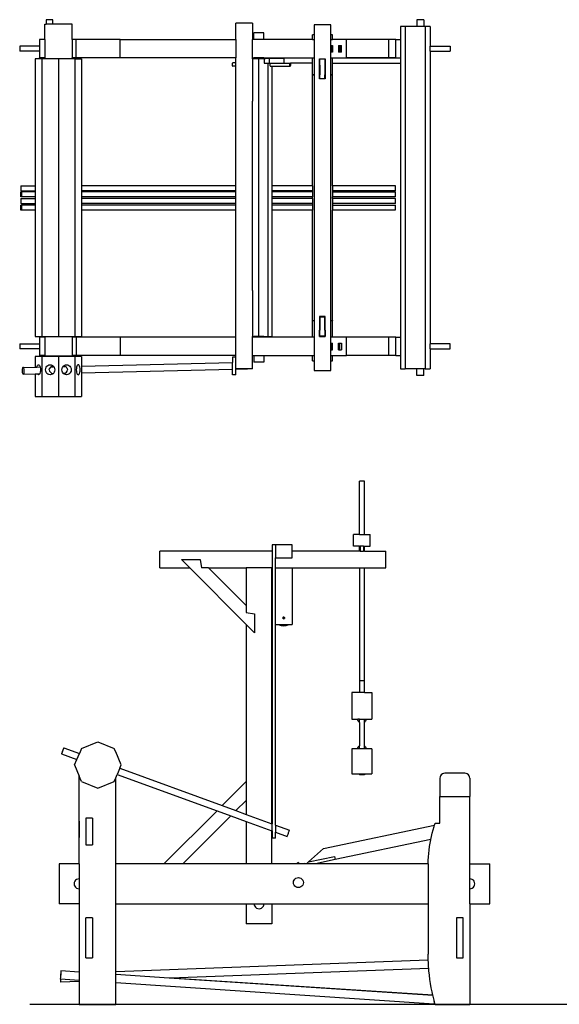
# Model space of a CAD drawing. Units: inches. Extents: x 89 to 300, y -21 to 127.
# Drawn here: x 89 to 170, y -21 to 127 of the extents above; entities that cross this region are included whole.
import ezdxf

# ---------------------------------------------------------------- set-up
doc = ezdxf.new("R2010")
doc.units = ezdxf.units.IN
doc.header["$MEASUREMENT"] = 0
doc.layers.add('Edges', color=7, linetype='Continuous')

# ---------------------------------------------------------------- blocks, each defined once
blk = doc.blocks.new('floor loom plan')
at = {"layer": 'Edges'}
for p, q in [((-28.38, 28.33), (-28.38, 27.67)), ((-27.38, 28.33), (-28.38, 28.33)), ((-27.38, 27.67), (-27.38, 28.33)), ((28.38, 28.33), (27.37, 28.33)), ((27.37, 28.33), (27.37, 27.33)), ((28.38, 28.33), (28.38, 27.33)), ((-28.62, 25.33), (-28.62, 27.67)), ((-28.62, 27.67), (-28.38, 27.67)), ((-27.38, 27.67), (-28.38, 27.67)), ((-24.5, 27.67), (-27.38, 27.67)), ((-24.5, 25.33), (-24.5, 27.67)), ((2.64, 27.83), (0.14, 27.83)), ((0.14, 25.33), (0.14, 27.83)), ((2.64, 27.83), (2.64, 25.33)), ((14.41, 27.55), (11.91, 27.55)), ((11.91, 27.55), (11.91, 26.05)), ((14.41, 26.05), (14.41, 27.55)), ((24.88, 27.33), (24.88, 25.33)), ((25.62, 27.33), (24.88, 27.33)), ((25.62, 27.33), (25.62, -24.17)), ((27.37, 27.33), (25.62, 27.33)), ((28.38, 27.33), (27.37, 27.33)), ((28.62, 27.33), (28.38, 27.33)), ((28.62, 27.33), (28.62, -24.17)), ((29.38, 27.33), (28.62, 27.33)), ((29.38, 27.33), (29.38, 24.33)), ((-29.38, 25.33), (-29.38, 24.33)), ((-28.62, 25.33), (-29.38, 25.33)), ((-28.62, 25.33), (-28.62, 22.58)), ((-24.5, 25.33), (-24.5, 22.58)), ((-23.88, 25.33), (-24.5, 25.33)), ((-17.25, 25.33), (-23.88, 25.33)), ((-23.88, 22.58), (-23.88, 25.33)), ((-17.25, 22.58), (-17.25, 25.33)), ((-17.25, 25.33), (0.14, 25.33)), ((0.14, 25.33), (0.14, 22.58)), ((2.85, 25.33), (2.64, 25.33)), ((2.64, 22.58), (2.64, 25.33)), ((2.85, 25.33), (2.85, 26.33)), ((4.35, 26.33), (2.85, 26.33)), ((4.35, 25.33), (2.85, 25.33)), ((4.35, 25.33), (4.35, 26.33)), ((11.66, 25.33), (4.35, 25.33)), ((11.91, 26.05), (11.66, 26.05)), ((11.66, 25.33), (11.66, 26.05)), ((11.66, 25.33), (11.91, 25.33)), ((11.91, 26.05), (11.91, 25.33)), ((11.91, 25.33), (11.91, 22.58)), ((14.66, 26.05), (14.41, 26.05)), ((14.41, 25.33), (14.41, 26.05)), ((14.41, 25.33), (14.66, 25.33)), ((14.41, 24.45), (14.41, 25.33)), ((14.66, 25.33), (14.66, 26.05)), ((16.75, 25.33), (14.66, 25.33)), ((16.75, 22.58), (16.75, 25.33)), ((23.12, 25.33), (16.75, 25.33)), ((23.12, 22.58), (23.12, 25.33)), ((24.17, 25.33), (23.12, 25.33)), ((24.17, 25.33), (24.88, 25.33)), ((24.17, 22.58), (24.17, 25.33)), ((24.88, 25.33), (24.88, 22.58)), ((-32.38, 24.33), (-32.38, 23.58)), ((-29.38, 24.33), (-32.38, 24.33)), ((-29.38, 24.33), (-29.38, 23.58)), ((14.41, 24.45), (14.47, 24.45)), ((14.41, 23.45), (14.41, 24.45)), ((14.47, 24.45), (14.47, 23.45)), ((14.47, 24.45), (14.69, 24.45)), ((14.69, 24.45), (14.69, 23.45)), ((15.56, 24.45), (15.56, 23.45)), ((15.56, 24.45), (15.78, 24.45)), ((15.78, 24.45), (16, 24.45)), ((15.78, 24.45), (15.78, 23.45)), ((16, 23.45), (16, 24.45)), ((29.38, 23.58), (29.38, 24.33)), ((29.38, 24.33), (32.37, 24.33)), ((32.37, 24.33), (32.37, 23.58)), ((-29.38, 23.58), (-32.38, 23.58)), ((-29.38, 22.42), (-30.06, 22.42)), ((-30.06, 22.42), (-30.06, 3.32)), ((-29.38, 23.58), (-29.38, 22.58)), ((-28.62, 22.58), (-29.38, 22.58)), ((-29.38, 22.42), (-29.38, 22.58)), ((-29.04, 22.42), (-29.38, 22.42)), ((-29.04, 22.42), (-29.04, -19.33)), ((-28.62, 22.42), (-29.04, 22.42)), ((-28.62, 22.42), (-28.62, 22.58)), ((-26.56, 22.42), (-28.62, 22.42)), ((-26.56, 22.42), (-26.56, -19.33)), ((-24.5, 22.42), (-26.56, 22.42)), ((-23.88, 22.58), (-24.5, 22.58)), ((-24.5, 22.42), (-24.5, 22.58)), ((-24.09, 22.42), (-24.5, 22.42)), ((-24.09, 22.42), (-23.06, 22.42)), ((-24.09, 22.42), (-24.09, -19.33)), ((-17.25, 22.58), (-23.88, 22.58)), ((-23.06, 22.42), (-23.06, 3.32)), ((0.14, 22.58), (-17.25, 22.58)), ((0.14, 21.82), (0.14, 22.58)), ((2.64, 22.58), (2.85, 22.58)), ((2.64, 22.48), (2.64, 22.58)), ((2.67, 22.48), (2.64, 22.48)), ((2.64, 22.42), (2.64, 22.48)), ((2.67, 22.42), (2.64, 22.42)), ((2.64, 22.42), (2.64, 16.08)), ((2.81, 22.48), (2.67, 22.48)), ((2.67, 22.42), (2.67, 22.48)), ((2.81, 22.42), (2.67, 22.42)), ((2.81, 22.42), (2.81, 22.48)), ((2.85, 22.48), (2.81, 22.48)), ((3.6, 22.42), (2.81, 22.42)), ((2.85, 22.48), (2.85, 22.58)), ((4.35, 22.58), (2.85, 22.58)), ((3.6, 22.48), (2.85, 22.48)), ((3.6, 22.42), (3.6, 22.48)), ((4.35, 22.48), (3.6, 22.48)), ((3.6, -19.33), (3.6, 22.42)), ((4.39, 22.42), (3.6, 22.42)), ((4.35, 22.58), (11.66, 22.58)), ((4.35, 22.48), (4.35, 22.58)), ((4.39, 22.48), (4.35, 22.48)), ((4.39, 22.54), (5.13, 22.54)), ((4.39, 22.54), (4.39, 22.48)), ((4.52, 22.48), (4.39, 22.48)), ((4.39, 22.42), (4.52, 22.42)), ((4.39, 22.42), (4.39, 21.79)), ((4.52, 22.42), (4.52, 22.48)), ((5.13, 22.54), (7.36, 22.54)), ((5.13, 22.54), (5.13, 21.79)), ((7.36, 22.54), (7.36, 21.79)), ((11.66, 22.54), (7.36, 22.54)), ((11.66, 22.54), (11.66, 22.58)), ((11.66, 22.58), (11.91, 22.58)), ((11.66, 21.79), (11.66, 22.54)), ((11.91, 22.58), (11.91, 20.05)), ((12.72, 21.49), (12.72, 22.43)), ((12.72, 22.43), (12.78, 22.43)), ((12.78, 22.43), (12.78, 22.37)), ((12.78, 22.43), (13.53, 22.43)), ((13.53, 22.37), (12.78, 22.37)), ((12.78, 21.49), (12.78, 22.37)), ((13.53, 22.43), (13.53, 22.37)), ((13.53, 22.43), (13.59, 22.43)), ((13.53, 22.37), (13.53, 21.49)), ((13.59, 22.43), (13.59, 21.49)), ((14.47, 23.45), (14.41, 23.45)), ((14.41, 22.58), (14.41, 23.45)), ((14.41, 22.58), (14.66, 22.58)), ((14.41, 20.05), (14.41, 22.58)), ((14.69, 23.45), (14.47, 23.45)), ((14.66, 22.58), (16.75, 22.58)), ((14.66, 22.54), (14.66, 22.58)), ((24.88, 22.54), (14.66, 22.54)), ((14.66, 21.79), (14.66, 22.54)), ((15.78, 23.45), (15.56, 23.45)), ((16, 23.45), (15.78, 23.45)), ((23.12, 22.58), (16.75, 22.58)), ((24.17, 22.58), (23.12, 22.58)), ((24.17, 22.58), (24.88, 22.58)), ((24.88, 22.58), (24.88, 22.54)), ((24.88, 22.54), (24.88, 21.79)), ((29.38, 23.58), (32.37, 23.58)), ((29.38, 23.58), (29.38, -20.42)), ((-0.41, 21.7), (-0.42, 21.65)), ((-0.42, 21.65), (-0.42, 21.59)), ((-0.42, 21.59), (-0.42, 21.53)), ((-0.42, 21.53), (-0.41, 21.47)), ((-0.4, 21.75), (-0.41, 21.7)), ((-0.41, 21.47), (-0.4, 21.42)), ((-0.38, 21.79), (-0.4, 21.75)), ((-0.4, 21.42), (-0.38, 21.39)), ((-0.36, 21.81), (-0.38, 21.79)), ((-0.38, 21.39), (-0.36, 21.36)), ((-0.34, 21.82), (-0.36, 21.81)), ((-0.36, 21.36), (-0.34, 21.36)), ((0.14, 21.82), (-0.34, 21.82)), ((0.14, 21.36), (-0.34, 21.36)), ((0.14, 21.36), (0.14, 21.82)), ((0.14, 16.08), (0.14, 21.36)), ((4.39, 21.79), (5.01, 21.79)), ((5.01, -19.33), (5.01, 21.79)), ((5.01, 21.79), (5.13, 21.79)), ((5.13, 21.79), (5.28, 21.79)), ((5.24, 21.7), (5.23, 21.65)), ((5.23, 21.65), (5.23, 21.59)), ((5.23, 21.59), (5.23, 21.53)), ((5.23, 21.53), (5.24, 21.47)), ((5.26, 21.75), (5.24, 21.7)), ((5.24, 21.47), (5.26, 21.42)), ((5.27, 21.79), (5.26, 21.75)), ((5.26, 21.42), (5.27, 21.39)), ((5.28, 21.79), (5.27, 21.79)), ((5.27, 21.39), (5.3, 21.36)), ((5.28, 21.79), (7.36, 21.79)), ((5.3, 21.36), (5.32, 21.36)), ((5.32, 21.36), (5.6, 21.36)), ((5.6, 21.36), (8.3, 21.36)), ((5.6, 3.32), (5.6, 21.36)), ((7.36, 21.79), (8.26, 21.79)), ((8.22, 21.7), (8.21, 21.65)), ((8.21, 21.65), (8.21, 21.59)), ((8.21, 21.59), (8.21, 21.53)), ((8.21, 21.53), (8.22, 21.47)), ((8.24, 21.75), (8.22, 21.7)), ((8.22, 21.47), (8.24, 21.42)), ((8.26, 21.79), (8.24, 21.75)), ((8.24, 21.42), (8.26, 21.39)), ((8.26, 21.79), (8.26, 21.79)), ((8.26, 21.79), (8.34, 21.79)), ((8.26, 21.39), (8.28, 21.36)), ((8.28, 21.36), (8.3, 21.36)), ((8.3, 21.36), (8.32, 21.36)), ((8.32, 21.36), (8.34, 21.39)), ((8.34, 21.79), (8.34, 21.79)), ((8.36, 21.75), (8.34, 21.79)), ((11.66, 21.79), (8.34, 21.79)), ((8.34, 21.39), (8.36, 21.42)), ((8.38, 21.7), (8.36, 21.75)), ((8.36, 21.42), (8.38, 21.47)), ((8.39, 21.65), (8.38, 21.7)), ((8.38, 21.47), (8.39, 21.53)), ((8.39, 21.59), (8.39, 21.65)), ((8.39, 21.53), (8.39, 21.59)), ((11.66, 20.05), (11.66, 21.79)), ((12.72, 21.49), (12.78, 21.49)), ((12.72, 20.05), (12.72, 21.49)), ((12.78, 21.49), (12.78, 20.05)), ((13.53, 21.49), (13.59, 21.49)), ((13.53, 21.49), (13.53, 20.05)), ((13.59, 21.49), (13.59, 20.05)), ((14.66, 21.79), (24.88, 21.79)), ((14.66, 20.05), (14.66, 21.79)), ((24.88, 21.79), (24.88, -19.42)), ((11.91, 20.05), (11.66, 20.05)), ((11.66, 20.05), (11.66, 19.99)), ((11.66, 19.99), (11.67, 20.01)), ((11.66, 3.32), (11.66, 19.99)), ((11.67, 20.01), (11.72, 20.02)), ((11.72, 20.02), (11.8, 20.04)), ((11.8, 20.04), (11.9, 20.04)), ((11.9, 20.04), (11.91, 20.04)), ((11.91, 20.05), (11.91, 20.04)), ((11.91, 20.04), (11.91, -16.94)), ((12.78, 20.05), (12.72, 20.05)), ((12.72, 19.43), (12.72, 20.05)), ((13.59, 19.43), (12.72, 19.43)), ((12.78, 19.49), (12.78, 20.05)), ((12.78, 19.49), (13.53, 19.49)), ((13.59, 20.05), (13.53, 20.05)), ((13.53, 19.49), (13.53, 20.05)), ((13.59, 20.05), (13.59, 19.43)), ((14.66, 20.05), (14.41, 20.05)), ((14.41, 20.04), (14.41, 20.05)), ((14.41, 20.04), (14.51, 20.04)), ((14.41, 20.04), (14.41, 20.04)), ((14.41, -16.94), (14.41, 20.04)), ((14.51, 20.04), (14.59, 20.02)), ((14.59, 20.02), (14.64, 20.01)), ((14.64, 20.01), (14.66, 19.99)), ((14.66, 19.99), (14.66, 20.05)), ((14.66, 3.32), (14.66, 19.99)), ((0.14, 16.08), (0.14, 16.08)), ((0.14, 3.32), (0.14, 16.08)), ((0.14, -12.42), (0.14, 16.08)), ((2.64, 16.08), (2.64, 16.08)), ((2.64, -12.42), (2.64, 16.08)), ((2.64, -12.42), (2.64, 16.08)), ((-32.2, 3.32), (-32.2, 2.57)), ((-32.2, 3.32), (-30.06, 3.32)), ((-30.06, 3.32), (-30.06, 2.57)), ((0.14, 3.32), (-23.06, 3.32)), ((-23.06, 3.32), (-23.06, 2.57)), ((0.14, 2.57), (0.14, 3.32)), ((11.66, 3.32), (5.6, 3.32)), ((5.6, 2.57), (5.6, 3.32)), ((11.66, 3.32), (11.66, 2.57)), ((24.11, 3.32), (14.66, 3.32)), ((14.66, 3.32), (14.66, 2.57)), ((24.11, 3.32), (24.11, 2.57)), ((24.15, 3.32), (24.11, 3.32)), ((24.15, 2.57), (24.15, 3.32)), ((-32.21, 1.7), (-32.21, 2.45)), ((-32.21, 2.45), (-32.12, 2.45)), ((-32.12, 1.7), (-32.21, 1.7)), ((-32.2, 2.57), (-30.06, 2.57)), ((-30.06, 2.45), (-32.12, 2.45)), ((-32.12, 2.45), (-32.12, 1.7)), ((-30.06, 1.7), (-32.12, 1.7)), ((-30.06, 2.57), (-30.06, 2.45)), ((-30.06, 2.45), (-30.06, 1.7)), ((-30.06, 1.7), (-30.06, 1.45)), ((0.14, 2.57), (-23.06, 2.57)), ((-23.06, 2.57), (-23.06, 2.45)), ((0.14, 2.45), (-23.06, 2.45)), ((-23.06, 2.45), (-23.06, 1.7)), ((0.14, 1.7), (-23.06, 1.7)), ((-23.06, 1.7), (-23.06, 1.45)), ((0.14, 2.45), (0.14, 2.57)), ((0.14, 1.7), (0.14, 2.45)), ((0.14, 1.45), (0.14, 1.7)), ((11.66, 2.57), (5.6, 2.57)), ((5.6, 2.45), (5.6, 2.57)), ((11.66, 2.45), (5.6, 2.45)), ((5.6, 1.7), (5.6, 2.45)), ((11.66, 1.7), (5.6, 1.7)), ((5.6, 1.45), (5.6, 1.7)), ((11.66, 2.57), (11.66, 2.45)), ((11.66, 2.45), (11.66, 1.7)), ((11.66, 1.45), (11.66, 1.7)), ((24.11, 2.57), (14.66, 2.57)), ((14.66, 2.57), (14.66, 2.45)), ((14.66, 2.45), (14.66, 1.7)), ((14.66, 2.45), (24.1, 2.45)), ((24.1, 1.7), (14.66, 1.7)), ((14.66, 1.45), (14.66, 1.7)), ((24.1, 2.45), (24.1, 1.7)), ((24.11, 2.57), (24.15, 2.57)), ((-32.21, -0.3), (-32.21, 0.45)), ((-32.21, 0.45), (-32.12, 0.45)), ((-32.2, 1.45), (-32.2, 0.7)), ((-32.2, 1.45), (-30.06, 1.45)), ((-32.2, 0.7), (-30.06, 0.7)), ((-30.06, 0.45), (-32.12, 0.45)), ((-32.12, 0.45), (-32.12, -0.3)), ((-30.06, 1.45), (-30.06, 0.7)), ((-30.06, 0.7), (-30.06, 0.45)), ((-30.06, 0.45), (-30.06, -0.3)), ((0.14, 1.45), (-23.06, 1.45)), ((-23.06, 1.45), (-23.06, 0.7)), ((0.14, 0.7), (-23.06, 0.7)), ((-23.06, 0.7), (-23.06, 0.45)), ((0.14, 0.45), (-23.06, 0.45)), ((-23.06, 0.45), (-23.06, -0.3)), ((0.14, 0.7), (0.14, 1.45)), ((0.14, 0.45), (0.14, 0.7)), ((0.14, -0.3), (0.14, 0.45)), ((11.66, 1.45), (5.6, 1.45)), ((5.6, 0.7), (5.6, 1.45)), ((11.66, 0.7), (5.6, 0.7)), ((5.6, 0.45), (5.6, 0.7)), ((11.66, 0.45), (5.6, 0.45)), ((5.6, -0.3), (5.6, 0.45)), ((11.66, 1.45), (11.66, 0.7)), ((11.66, 0.7), (11.66, 0.45)), ((11.66, 0.45), (11.66, -0.3)), ((24.11, 1.45), (14.66, 1.45)), ((14.66, 1.45), (14.66, 0.7)), ((24.11, 0.7), (14.66, 0.7)), ((14.66, 0.7), (14.66, 0.45)), ((14.66, 0.45), (14.66, -0.3)), ((14.66, 0.45), (24.1, 0.45)), ((24.1, 0.45), (24.1, -0.3)), ((24.11, 1.45), (24.11, 0.7)), ((24.15, 1.45), (24.11, 1.45)), ((24.11, 0.7), (24.15, 0.7)), ((24.15, 0.7), (24.15, 1.45)), ((-32.12, -0.3), (-32.21, -0.3)), ((-30.06, -0.3), (-32.12, -0.3)), ((-30.06, -0.3), (-30.06, -19.33)), ((0.14, -0.3), (-23.06, -0.3)), ((-23.06, -0.3), (-23.06, -19.33)), ((0.14, -12.42), (0.14, -0.3)), ((11.66, -0.3), (5.6, -0.3)), ((5.6, -19.33), (5.6, -0.3)), ((11.66, -16.89), (11.66, -0.3)), ((24.1, -0.3), (14.66, -0.3)), ((14.66, -16.89), (14.66, -0.3)), ((0.14, -12.42), (0.14, -12.42)), ((0.14, -19.42), (0.14, -12.42)), ((2.64, -12.42), (2.64, -12.42)), ((2.64, -12.42), (2.64, -19.33)), ((11.66, -16.95), (11.66, -16.89)), ((11.66, -16.89), (11.67, -16.9)), ((11.66, -19.42), (11.66, -16.95)), ((11.91, -16.95), (11.66, -16.95)), ((11.67, -16.9), (11.72, -16.92)), ((11.72, -16.92), (11.8, -16.93)), ((11.8, -16.93), (11.9, -16.94)), ((11.9, -16.94), (11.91, -16.94)), ((11.91, -16.94), (11.91, -16.95)), ((11.91, -16.95), (11.91, -19.42)), ((13.59, -16.32), (12.72, -16.32)), ((12.72, -16.32), (12.72, -16.95)), ((12.78, -16.95), (12.72, -16.95)), ((12.72, -16.95), (12.72, -18.38)), ((12.78, -16.38), (13.53, -16.38)), ((12.78, -16.38), (12.78, -16.95)), ((12.78, -16.95), (12.78, -18.38)), ((13.53, -16.95), (13.53, -16.38)), ((13.59, -16.95), (13.53, -16.95)), ((13.53, -18.38), (13.53, -16.95)), ((13.59, -16.95), (13.59, -16.32)), ((13.59, -18.38), (13.59, -16.95)), ((14.41, -16.94), (14.51, -16.93)), ((14.41, -16.94), (14.41, -16.94)), ((14.41, -16.95), (14.41, -16.94)), ((14.66, -16.95), (14.41, -16.95)), ((14.41, -19.42), (14.41, -16.95)), ((14.51, -16.93), (14.59, -16.92)), ((14.59, -16.92), (14.64, -16.9)), ((14.64, -16.9), (14.66, -16.89)), ((14.66, -16.89), (14.66, -16.95)), ((14.66, -19.42), (14.66, -16.95)), ((12.72, -19.32), (12.72, -18.38)), ((12.72, -18.38), (12.78, -18.38)), ((12.78, -19.26), (12.78, -18.38)), ((13.53, -18.38), (13.59, -18.38)), ((13.53, -18.38), (13.53, -19.26)), ((13.59, -18.38), (13.59, -19.32)), ((-32.38, -20.42), (-32.38, -21.17)), ((-32.38, -20.42), (-29.38, -20.42)), ((-30.06, -19.33), (-29.38, -19.33)), ((-29.38, -19.42), (-29.38, -19.33)), ((-29.38, -19.33), (-29.04, -19.33)), ((-29.38, -19.42), (-29.38, -20.42)), ((-28.62, -19.42), (-29.38, -19.42)), ((-29.38, -20.42), (-29.38, -21.17)), ((-29.04, -19.33), (-28.62, -19.33)), ((-28.62, -19.33), (-26.56, -19.33)), ((-28.62, -19.42), (-28.62, -19.33)), ((-28.62, -19.42), (-28.62, -22.17)), ((-26.56, -19.33), (-24.5, -19.33)), ((-24.5, -19.42), (-24.5, -19.33)), ((-24.5, -19.33), (-24.09, -19.33)), ((-24.5, -19.42), (-24.5, -22.17)), ((-23.88, -19.42), (-24.5, -19.42)), ((-24.09, -19.33), (-23.06, -19.33)), ((-23.88, -19.42), (-23.88, -22.17)), ((-17.25, -19.42), (-23.88, -19.42)), ((-17.25, -19.42), (-17.25, -22.17)), ((0.14, -19.42), (-17.25, -19.42)), ((0.14, -22.17), (0.14, -19.42)), ((2.64, -19.33), (2.85, -19.33)), ((2.64, -19.42), (2.64, -19.33)), ((2.64, -22.17), (2.64, -19.42)), ((2.85, -19.42), (2.64, -19.42)), ((2.85, -19.33), (2.85, -19.42)), ((3.6, -19.33), (2.85, -19.33)), ((4.35, -19.42), (2.85, -19.42)), ((4.35, -19.33), (3.6, -19.33)), ((4.35, -19.33), (4.35, -19.42)), ((4.35, -19.33), (5.01, -19.33)), ((11.66, -19.42), (4.35, -19.42)), ((5.01, -19.33), (5.6, -19.33)), ((11.91, -19.42), (11.66, -19.42)), ((11.91, -19.42), (11.91, -22.17)), ((12.72, -19.32), (12.78, -19.32)), ((12.78, -19.32), (12.78, -19.26)), ((13.53, -19.26), (12.78, -19.26)), ((12.78, -19.32), (13.53, -19.32)), ((13.53, -19.32), (13.53, -19.26)), ((13.53, -19.32), (13.59, -19.32)), ((14.66, -19.42), (14.41, -19.42)), ((14.41, -20.3), (14.41, -19.42)), ((14.41, -20.3), (14.47, -20.3)), ((14.41, -21.3), (14.41, -20.3)), ((14.47, -21.3), (14.47, -20.3)), ((14.47, -20.3), (14.69, -20.3)), ((16.75, -19.42), (14.66, -19.42)), ((14.69, -21.3), (14.69, -20.3)), ((15.56, -21.3), (15.56, -20.3)), ((15.56, -20.3), (15.78, -20.3)), ((15.78, -21.3), (15.78, -20.3)), ((15.78, -20.3), (16, -20.3)), ((16, -20.3), (16, -21.3)), ((16.75, -22.17), (16.75, -19.42)), ((23.12, -19.42), (16.75, -19.42)), ((23.12, -22.17), (23.12, -19.42)), ((24.17, -19.42), (23.12, -19.42)), ((24.17, -19.42), (24.88, -19.42)), ((24.17, -22.17), (24.17, -19.42)), ((24.88, -19.42), (24.88, -22.17)), ((29.38, -21.17), (29.38, -20.42)), ((32.37, -20.42), (29.38, -20.42)), ((32.37, -21.17), (32.37, -20.42)), ((-29.38, -21.17), (-32.38, -21.17)), ((-29.38, -21.17), (-29.38, -22.17)), ((-28.62, -22.17), (-29.38, -22.17)), ((-28.62, -22.2), (-28.62, -22.17)), ((-28.62, -22.2), (-28.38, -22.2)), ((-28.38, -22.2), (-28.38, -22.33)), ((-28.38, -22.2), (-27.38, -22.2)), ((-27.38, -22.2), (-27.38, -22.33)), ((-27.38, -22.2), (-24.5, -22.2)), ((-24.5, -22.2), (-24.5, -22.17)), ((-23.88, -22.17), (-24.5, -22.17)), ((-17.25, -22.17), (-23.88, -22.17)), ((0.14, -22.17), (-17.25, -22.17)), ((0.14, -22.42), (0.14, -22.17)), ((2.64, -22.17), (2.85, -22.17)), ((2.64, -24.17), (2.64, -22.17)), ((2.85, -22.17), (2.85, -23.17)), ((2.85, -22.17), (4.35, -22.17)), ((4.35, -22.17), (11.66, -22.17)), ((4.35, -22.17), (4.35, -23.17)), ((11.66, -22.95), (11.66, -22.17)), ((11.66, -22.17), (11.91, -22.17)), ((11.91, -22.17), (11.91, -22.95)), ((14.47, -21.3), (14.41, -21.3)), ((14.41, -22.17), (14.41, -21.3)), ((14.41, -22.17), (14.66, -22.17)), ((14.41, -22.95), (14.41, -22.17)), ((14.47, -21.3), (14.69, -21.3)), ((14.66, -22.95), (14.66, -22.17)), ((14.66, -22.17), (16.75, -22.17)), ((15.56, -21.3), (15.78, -21.3)), ((15.78, -21.3), (16, -21.3)), ((23.12, -22.17), (16.75, -22.17)), ((24.17, -22.17), (23.12, -22.17)), ((24.17, -22.17), (24.88, -22.17)), ((24.88, -22.17), (24.88, -24.17)), ((29.38, -21.17), (29.38, -24.17)), ((29.38, -21.17), (32.37, -21.17)), ((-29.04, -22.33), (-30.06, -22.33)), ((-30.06, -22.33), (-30.06, -23.92)), ((-29.75, -23.8), (-29.69, -23.68)), ((-29.69, -23.68), (-29.62, -23.6)), ((-29.62, -23.6), (-29.55, -23.58)), ((-29.55, -23.58), (-29.48, -23.6)), ((-29.48, -23.6), (-29.41, -23.68)), ((-29.41, -23.68), (-29.35, -23.8)), ((-29.04, -22.33), (-29.04, -28.33)), ((-28.38, -22.33), (-29.04, -22.33)), ((-27.38, -22.33), (-28.38, -22.33)), ((-28.29, -23.8), (-28.15, -23.68)), ((-28.15, -23.68), (-27.98, -23.6)), ((-27.98, -23.6), (-27.8, -23.58)), ((-27.8, -23.58), (-27.62, -23.6)), ((-27.62, -23.6), (-27.45, -23.68)), ((-27.45, -23.68), (-27.39, -23.73)), ((-26.56, -22.33), (-27.38, -22.33)), ((-26.56, -22.33), (-26.56, -28.33)), ((-24.09, -22.33), (-26.56, -22.33)), ((-25.74, -23.73), (-25.67, -23.68)), ((-25.67, -23.68), (-25.5, -23.6)), ((-25.5, -23.6), (-25.33, -23.58)), ((-25.33, -23.58), (-25.15, -23.6)), ((-25.15, -23.6), (-24.98, -23.68)), ((-24.98, -23.68), (-24.84, -23.8)), ((-23.06, -22.33), (-24.09, -22.33)), ((-24.09, -22.33), (-24.09, -28.33)), ((-23.72, -23.68), (-23.78, -23.8)), ((-23.65, -23.6), (-23.72, -23.68)), ((-23.58, -23.58), (-23.65, -23.6)), ((-23.5, -23.6), (-23.58, -23.58)), ((-23.43, -23.68), (-23.5, -23.6)), ((-23.37, -23.8), (-23.43, -23.68)), ((-23.06, -22.33), (-23.06, -23.76)), ((-23.06, -23.76), (-0.36, -23.22)), ((0.14, -22.42), (-0.36, -22.42)), ((-0.36, -22.42), (-0.36, -23.22)), ((-0.36, -24.22), (-0.36, -23.22)), ((0.14, -24.17), (0.14, -22.42)), ((4.35, -23.17), (2.85, -23.17)), ((11.66, -22.95), (11.91, -22.95)), ((11.91, -22.95), (11.91, -24.45)), ((14.41, -22.95), (14.66, -22.95)), ((14.41, -24.45), (14.41, -22.95)), ((-32.01, -24.21), (-32.02, -24.33)), ((-32.02, -24.33), (-32.02, -24.46)), ((-32.02, -24.46), (-32.02, -24.59)), ((-32.02, -24.59), (-32, -24.71)), ((-31.98, -24.11), (-32.01, -24.21)), ((-32, -24.71), (-31.97, -24.82)), ((-31.95, -24.03), (-31.98, -24.11)), ((-31.97, -24.82), (-31.93, -24.9)), ((-31.91, -23.98), (-31.95, -24.03)), ((-31.93, -24.9), (-31.89, -24.95)), ((-31.86, -23.96), (-31.91, -23.98)), ((-31.89, -24.95), (-31.84, -24.96)), ((-31.86, -23.96), (-30.06, -23.92)), ((-31.82, -23.98), (-31.86, -23.96)), ((-31.84, -24.96), (-30.06, -24.92)), ((-31.84, -24.96), (-31.8, -24.95)), ((-31.78, -24.03), (-31.82, -23.98)), ((-31.8, -24.95), (-31.76, -24.9)), ((-31.74, -24.11), (-31.78, -24.03)), ((-31.76, -24.9), (-31.72, -24.82)), ((-31.71, -24.21), (-31.74, -24.11)), ((-31.72, -24.82), (-31.7, -24.71)), ((-31.69, -24.33), (-31.71, -24.21)), ((-31.7, -24.71), (-31.68, -24.59)), ((-31.68, -24.46), (-31.69, -24.33)), ((-31.68, -24.59), (-31.68, -24.46)), ((-30.06, -23.92), (-29.79, -23.92)), ((-30.06, -24.92), (-29.73, -24.91)), ((-30.06, -24.92), (-30.06, -28.33)), ((-29.79, -23.92), (-29.75, -23.8)), ((-29.79, -23.92), (-29.32, -23.9)), ((-29.69, -24.98), (-29.73, -24.91)), ((-29.73, -24.91), (-29.37, -24.91)), ((-29.62, -25.05), (-29.69, -24.98)), ((-29.55, -25.08), (-29.62, -25.05)), ((-29.48, -25.05), (-29.55, -25.08)), ((-29.41, -24.98), (-29.48, -25.05)), ((-29.37, -24.91), (-29.41, -24.98)), ((-29.35, -24.86), (-29.37, -24.91)), ((-29.35, -23.8), (-29.32, -23.9)), ((-29.3, -24.7), (-29.35, -24.86)), ((-29.32, -23.9), (-29.3, -23.95)), ((-29.3, -23.95), (-29.27, -24.13)), ((-29.27, -24.52), (-29.3, -24.7)), ((-29.27, -24.13), (-29.26, -24.33)), ((-29.26, -24.33), (-29.27, -24.52)), ((-28.49, -24.33), (-28.47, -24.13)), ((-28.47, -24.52), (-28.49, -24.33)), ((-28.47, -24.13), (-28.4, -23.95)), ((-28.4, -24.7), (-28.47, -24.52)), ((-28.4, -23.95), (-28.29, -23.8)), ((-28.29, -24.86), (-28.4, -24.7)), ((-28.15, -24.98), (-28.29, -24.86)), ((-27.98, -25.05), (-28.15, -24.98)), ((-27.8, -25.08), (-27.98, -25.05)), ((-27.95, -24.33), (-27.9, -24.13)), ((-27.95, -24.33), (-27.9, -24.52)), ((-27.76, -23.95), (-27.9, -24.13)), ((-27.9, -24.52), (-27.76, -24.7)), ((-27.62, -25.05), (-27.8, -25.08)), ((-27.64, -23.87), (-27.76, -23.95)), ((-27.76, -24.7), (-27.54, -24.86)), ((-27.54, -23.8), (-27.64, -23.87)), ((-27.64, -23.87), (-27.38, -23.86)), ((-27.45, -24.98), (-27.62, -25.05)), ((-27.39, -23.73), (-27.54, -23.8)), ((-27.53, -24.86), (-27.54, -24.86)), ((-27.39, -24.92), (-27.53, -24.86)), ((-27.53, -24.86), (-27.38, -24.86)), ((-27.39, -24.92), (-27.45, -24.98)), ((-27.39, -23.73), (-27.38, -23.74)), ((-27.38, -24.91), (-27.39, -24.92)), ((-27.38, -23.74), (-27.38, -23.86)), ((-27.38, -23.74), (-27.31, -23.8)), ((-27.38, -23.86), (-27.27, -23.86)), ((-27.38, -24.86), (-27.38, -24.91)), ((-27.31, -24.86), (-27.38, -24.91)), ((-27.38, -24.86), (-27.31, -24.86)), ((-27.31, -23.8), (-27.27, -23.86)), ((-27.2, -24.7), (-27.31, -24.86)), ((-27.31, -24.86), (-27.31, -24.86)), ((-27.27, -23.86), (-27.2, -23.95)), ((-27.2, -23.95), (-27.13, -24.13)), ((-27.13, -24.52), (-27.2, -24.7)), ((-27.13, -24.13), (-27.11, -24.33)), ((-27.11, -24.33), (-27.13, -24.52)), ((-26.02, -24.33), (-25.99, -24.13)), ((-25.99, -24.52), (-26.02, -24.33)), ((-25.99, -24.13), (-25.93, -23.95)), ((-25.93, -24.7), (-25.99, -24.52)), ((-25.93, -23.95), (-25.83, -23.82)), ((-25.84, -24.82), (-25.93, -24.7)), ((-25.82, -24.86), (-25.84, -24.82)), ((-25.84, -24.82), (-25.52, -24.82)), ((-25.83, -23.82), (-25.82, -23.8)), ((-25.83, -23.82), (-25.56, -23.82)), ((-25.82, -23.8), (-25.74, -23.73)), ((-25.74, -24.92), (-25.82, -24.86)), ((-25.58, -23.8), (-25.74, -23.73)), ((-25.74, -24.92), (-25.58, -24.86)), ((-25.67, -24.98), (-25.74, -24.92)), ((-25.5, -25.05), (-25.67, -24.98)), ((-25.56, -23.82), (-25.58, -23.8)), ((-25.52, -24.82), (-25.58, -24.86)), ((-25.36, -23.95), (-25.56, -23.82)), ((-25.52, -24.82), (-25.36, -24.7)), ((-25.33, -25.08), (-25.5, -25.05)), ((-25.22, -24.13), (-25.36, -23.95)), ((-25.36, -24.7), (-25.22, -24.52)), ((-25.15, -25.05), (-25.33, -25.08)), ((-25.22, -24.13), (-25.18, -24.33)), ((-25.22, -24.52), (-25.18, -24.33)), ((-24.98, -24.98), (-25.15, -25.05)), ((-24.84, -24.86), (-24.98, -24.98)), ((-24.84, -23.8), (-24.72, -23.95)), ((-24.72, -24.7), (-24.84, -24.86)), ((-24.72, -23.95), (-24.66, -24.13)), ((-24.66, -24.52), (-24.72, -24.7)), ((-24.66, -24.13), (-24.63, -24.33)), ((-24.63, -24.33), (-24.66, -24.52)), ((-23.85, -24.13), (-23.86, -24.33)), ((-23.86, -24.33), (-23.85, -24.52)), ((-23.82, -23.95), (-23.85, -24.13)), ((-23.85, -24.52), (-23.82, -24.7)), ((-23.78, -23.8), (-23.82, -23.95)), ((-23.82, -24.7), (-23.78, -24.86)), ((-23.78, -24.86), (-23.72, -24.98)), ((-23.72, -24.98), (-23.65, -25.05)), ((-23.65, -25.05), (-23.58, -25.08)), ((-23.58, -25.08), (-23.5, -25.05)), ((-23.5, -25.05), (-23.43, -24.98)), ((-23.43, -24.98), (-23.37, -24.86)), ((-23.33, -23.95), (-23.37, -23.8)), ((-23.37, -24.86), (-23.33, -24.7)), ((-23.3, -24.13), (-23.33, -23.95)), ((-23.33, -24.7), (-23.3, -24.52)), ((-23.29, -24.33), (-23.3, -24.13)), ((-23.3, -24.52), (-23.29, -24.33)), ((-23.06, -23.76), (-23.06, -24.76)), ((-23.06, -24.76), (-0.36, -24.22)), ((-23.06, -24.76), (-23.06, -28.33)), ((-0.36, -25.1), (-0.36, -24.22)), ((0.14, -25.1), (-0.36, -25.1)), ((0.14, -24.21), (1.88, -24.17)), ((1.88, -24.17), (0.14, -24.17)), ((0.14, -24.21), (0.14, -24.17)), ((0.14, -25.1), (0.14, -24.21)), ((2.64, -24.17), (1.88, -24.17)), ((11.91, -24.45), (14.41, -24.45)), ((24.88, -24.17), (25.62, -24.17)), ((27.37, -24.17), (25.62, -24.17)), ((27.37, -25.17), (27.37, -24.17)), ((28.38, -24.17), (27.37, -24.17)), ((28.38, -25.17), (27.37, -25.17)), ((28.38, -25.17), (28.38, -24.17)), ((28.62, -24.17), (28.38, -24.17)), ((28.62, -24.17), (29.38, -24.17)), ((-30.06, -28.33), (-29.04, -28.33)), ((-29.04, -28.33), (-26.56, -28.33)), ((-26.56, -28.33), (-24.09, -28.33)), ((-24.09, -28.33), (-23.06, -28.33))]:
    blk.add_line(p, q, dxfattribs=at)
at = {"layer": 'Edges', "color": 250, "true_color": 0x3f3f3f}
for p, q in [((-29.38, 22.58), (-29.38, 22.42)), ((-29.38, -19.33), (-29.38, -19.42))]:
    blk.add_line(p, q, dxfattribs=at)
blk = doc.blocks.new('floor+loom+ fr')
at = {"layer": 'Edges'}
for p, q in [((13.53, 39.33), (12.78, 39.33)), ((12.78, 31.33), (12.78, 39.33)), ((13.53, 31.33), (13.53, 39.33)), ((11.91, 29.58), (11.91, 31.33)), ((12.78, 31.33), (11.91, 31.33)), ((12.78, 31.33), (13.53, 31.33)), ((13.53, 31.33), (14.41, 31.33)), ((14.41, 29.58), (14.41, 31.33)), ((0.14, 29.8), (-0.36, 29.8)), ((-0.36, 29.8), (-0.36, 28.8)), ((2.64, 29.8), (0.14, 29.8)), ((0.14, 29.8), (0.14, 27.8)), ((2.64, 28.8), (2.64, 29.8)), ((-17.25, 26.3), (-17.25, 28.8)), ((-0.36, 28.8), (-17.25, 28.8)), ((-0.36, 28.8), (-0.36, 26.3)), ((12.78, 28.8), (2.64, 28.8)), ((2.64, 27.8), (2.64, 28.8)), ((12.78, 29.58), (11.91, 29.58)), ((12.78, 28.87), (12.78, 29.58)), ((12.78, 29.58), (12.91, 29.58)), ((12.78, 28.87), (12.78, 28.8)), ((12.91, 28.87), (12.78, 28.87)), ((12.94, 28.8), (12.78, 28.8)), ((12.91, 29.58), (12.91, 28.87)), ((13.41, 29.58), (12.91, 29.58)), ((12.91, 28.87), (12.91, 28.83)), ((12.91, 28.83), (12.94, 28.8)), ((12.94, 28.8), (13.38, 28.8)), ((13.41, 28.83), (13.38, 28.8)), ((13.53, 28.8), (13.38, 28.8)), ((13.41, 29.58), (13.53, 29.58)), ((13.41, 29.58), (13.41, 28.87)), ((13.53, 28.87), (13.41, 28.87)), ((13.41, 28.87), (13.41, 28.83)), ((13.53, 28.87), (13.53, 29.58)), ((13.53, 29.58), (14.41, 29.58)), ((13.53, 28.8), (13.53, 28.87)), ((13.53, 28.8), (16.75, 28.8)), ((16.75, 26.3), (16.75, 28.8)), ((-12.74, 26.3), (-13.99, 27.55)), ((-13.99, 27.55), (-11.16, 27.55)), ((-11.16, 27.55), (-10.97, 26.3)), ((0.14, 27.8), (2.64, 27.8)), ((0.14, 26.3), (0.14, 27.8)), ((-17.25, 26.3), (-12.74, 26.3)), ((-12.74, 26.3), (-4.25, 17.81)), ((-9.91, 26.3), (-10.97, 26.3)), ((-9.91, 26.3), (-4.25, 26.3)), ((-9.91, 26.3), (-4.25, 20.64)), ((-0.38, 26.3), (-4.25, 26.3)), ((-4.25, 26.3), (-4.25, 20.64)), ((-0.38, -12.18), (-0.38, 26.3)), ((-0.38, 26.3), (-0.36, 26.3)), ((-0.36, 26.3), (-0.36, -12.18)), ((0.14, 26.3), (2.64, 26.3)), ((0.14, 17.8), (0.14, 26.3)), ((2.64, 26.3), (12.78, 26.3)), ((2.64, 26.3), (2.64, 18.82)), ((12.78, 26.3), (12.78, 9.33)), ((12.78, 26.3), (13.53, 26.3)), ((13.53, 26.3), (16.75, 26.3)), ((13.53, 9.33), (13.53, 26.3)), ((-4.25, 20.64), (-4.25, 19.58)), ((-4.25, 19.58), (-3, 19.39)), ((-3, 19.39), (-3, 16.56)), ((-4.25, 17.81), (-4.25, -5.83)), ((-3, 16.56), (-4.25, 17.81)), ((0.14, 17.8), (0.66, 17.8)), ((0.14, -12.37), (0.14, 17.8)), ((0.77, 17.71), (0.66, 17.8)), ((0.66, 17.8), (2.12, 17.8)), ((1.27, 18.83), (1.28, 18.84)), ((1.27, 18.83), (1.27, 18.81)), ((1.27, 18.83), (1.27, 18.83)), ((1.27, 18.81), (1.27, 18.8)), ((1.27, 18.8), (1.27, 18.78)), ((1.27, 18.8), (1.27, 18.8)), ((1.27, 18.77), (1.27, 18.78)), ((1.27, 18.77), (1.27, 18.76)), ((1.27, 18.76), (1.28, 18.75)), ((1.29, 18.87), (1.28, 18.86)), ((1.28, 18.86), (1.28, 18.84)), ((1.28, 18.86), (1.28, 18.86)), ((1.28, 18.74), (1.28, 18.75)), ((1.28, 18.74), (1.28, 18.73)), ((1.28, 18.73), (1.29, 18.72)), ((1.3, 18.89), (1.29, 18.87)), ((1.29, 18.72), (1.3, 18.71)), ((1.3, 18.89), (1.32, 18.9)), ((1.3, 18.89), (1.3, 18.89)), ((1.3, 18.71), (1.3, 18.71)), ((1.3, 18.71), (1.32, 18.7)), ((1.33, 18.91), (1.32, 18.9)), ((1.32, 18.7), (1.33, 18.69)), ((1.34, 18.91), (1.33, 18.91)), ((1.33, 18.91), (1.33, 18.91)), ((1.33, 18.69), (1.33, 18.69)), ((1.36, 18.68), (1.33, 18.69)), ((1.36, 18.92), (1.34, 18.91)), ((1.36, 18.92), (1.38, 18.92)), ((1.36, 18.92), (1.36, 18.92)), ((1.36, 18.68), (1.37, 18.67)), ((1.37, 18.67), (1.39, 18.67)), ((1.39, 18.92), (1.38, 18.92)), ((1.39, 18.92), (1.41, 18.92)), ((1.39, 18.92), (1.39, 18.92)), ((1.39, 18.67), (1.41, 18.67)), ((1.42, 18.92), (1.41, 18.92)), ((1.41, 18.67), (1.42, 18.68)), ((1.43, 18.92), (1.42, 18.92)), ((1.42, 18.68), (1.44, 18.68)), ((1.43, 18.92), (1.44, 18.91)), ((1.45, 18.91), (1.44, 18.91)), ((1.44, 18.68), (1.45, 18.69)), ((1.46, 18.9), (1.45, 18.91)), ((1.48, 18.71), (1.45, 18.69)), ((1.46, 18.9), (1.47, 18.89)), ((1.48, 18.89), (1.47, 18.89)), ((1.48, 18.88), (1.48, 18.89)), ((1.49, 18.87), (1.48, 18.88)), ((1.48, 18.71), (1.49, 18.72)), ((1.48, 18.71), (1.48, 18.71)), ((1.5, 18.86), (1.49, 18.87)), ((1.5, 18.73), (1.49, 18.72)), ((1.51, 18.84), (1.5, 18.86)), ((1.5, 18.86), (1.5, 18.86)), ((1.5, 18.73), (1.51, 18.75)), ((1.5, 18.73), (1.5, 18.73)), ((1.51, 18.83), (1.51, 18.84)), ((1.51, 18.83), (1.51, 18.81)), ((1.51, 18.83), (1.51, 18.83)), ((1.52, 18.8), (1.51, 18.81)), ((1.51, 18.78), (1.52, 18.8)), ((1.51, 18.76), (1.51, 18.78)), ((1.51, 18.76), (1.51, 18.75)), ((1.51, 18.76), (1.51, 18.76)), ((1.52, 18.8), (1.52, 18.8)), ((2.12, 17.8), (2.02, 17.71)), ((2.12, 17.8), (2.64, 17.8)), ((2.64, 18.82), (2.64, 18.8)), ((2.64, 18.82), (2.64, 18.77)), ((2.64, 18.8), (2.64, 18.77)), ((2.64, 18.77), (2.64, 17.8)), ((1.07, 17.59), (0.77, 17.71)), ((1.39, 17.55), (1.07, 17.59)), ((1.71, 17.59), (1.39, 17.55)), ((2.02, 17.71), (1.71, 17.59)), ((12.78, 9.33), (12.78, 7.58)), ((13.53, 9.33), (12.78, 9.33)), ((13.53, 7.58), (13.53, 9.33)), ((11.66, 7.58), (11.66, 3.58)), ((12.78, 7.58), (11.66, 7.58)), ((13.53, 7.58), (12.78, 7.58)), ((13.53, 7.58), (14.66, 7.58)), ((14.66, 7.58), (14.66, 3.58)), ((11.66, 3.58), (12.53, 3.58)), ((12.55, 3.42), (12.53, 3.58)), ((12.78, 3.58), (12.53, 3.58)), ((12.61, 3.27), (12.55, 3.42)), ((12.71, 3.14), (12.61, 3.27)), ((12.78, 3.08), (12.71, 3.14)), ((12.78, 3.58), (13.53, 3.58)), ((12.78, 3.08), (12.78, 3.58)), ((12.78, 3.08), (12.78, -0.43)), ((13.53, 3.08), (13.53, 3.58)), ((13.53, 3.58), (13.78, 3.58)), ((13.6, 3.14), (13.53, 3.08)), ((13.53, -0.43), (13.53, 3.08)), ((13.7, 3.27), (13.6, 3.14)), ((13.76, 3.42), (13.7, 3.27)), ((13.78, 3.58), (13.76, 3.42)), ((13.78, 3.58), (14.66, 3.58)), ((-29.04, -0.85), (-26.56, 0.17)), ((-26.56, 0.17), (-24.09, -0.85)), ((-31.95, -1.44), (-31.98, -1.54)), ((-31.97, -1.55), (-31.93, -1.45)), ((-31.91, -1.33), (-31.95, -1.44)), ((-31.93, -1.45), (-31.89, -1.34)), ((-31.86, -1.21), (-31.91, -1.33)), ((-31.89, -1.34), (-31.84, -1.21)), ((-31.82, -1.09), (-31.86, -1.21)), ((-31.84, -1.21), (-31.8, -1.09)), ((-31.78, -0.97), (-31.82, -1.09)), ((-31.8, -1.09), (-31.76, -0.98)), ((-31.74, -0.88), (-31.78, -0.97)), ((-31.76, -0.98), (-31.72, -0.88)), ((-31.71, -0.8), (-31.74, -0.88)), ((-31.72, -0.88), (-31.7, -0.81)), ((-31.69, -0.76), (-31.71, -0.8)), ((-31.7, -0.81), (-31.68, -0.76)), ((-31.68, -0.74), (-31.69, -0.76)), ((-31.68, -0.76), (-31.68, -0.74)), ((-31.68, -0.74), (-29.34, -1.6)), ((-29.04, -0.85), (-29.34, -1.6)), ((-23.89, -1.33), (-24.09, -0.85)), ((-23.88, -1.33), (-23.89, -1.33)), ((-23.88, -1.37), (-23.89, -1.33)), ((-23.88, -1.37), (-23.88, -1.33)), ((-23.06, -3.33), (-23.88, -1.37)), ((11.66, -0.92), (11.66, -4.67)), ((12.53, -0.92), (11.66, -0.92)), ((12.53, -0.92), (12.55, -0.76)), ((12.78, -0.92), (12.53, -0.92)), ((12.55, -0.76), (12.61, -0.61)), ((12.61, -0.61), (12.71, -0.48)), ((12.71, -0.48), (12.78, -0.43)), ((12.78, -0.92), (12.78, -0.43)), ((13.53, -0.92), (12.78, -0.92)), ((13.53, -0.43), (13.6, -0.48)), ((13.53, -0.92), (13.53, -0.43)), ((13.78, -0.92), (13.53, -0.92)), ((13.6, -0.48), (13.7, -0.61)), ((13.7, -0.61), (13.76, -0.76)), ((13.76, -0.76), (13.78, -0.92)), ((14.66, -0.92), (13.78, -0.92)), ((14.66, -0.92), (14.66, -4.67)), ((-32.01, -1.62), (-32.02, -1.66)), ((-32.02, -1.67), (-32, -1.62)), ((-32.02, -1.66), (-32.02, -1.68)), ((-32.02, -1.68), (-32.02, -1.67)), ((-32.02, -1.68), (-29.73, -2.52)), ((-31.98, -1.54), (-32.01, -1.62)), ((-32, -1.62), (-31.97, -1.55)), ((-30.06, -3.33), (-29.73, -2.52)), ((-29.73, -2.52), (-29.34, -1.6)), ((-30.06, -3.33), (-29.38, -4.99)), ((-23.26, -3.82), (-23.65, -4.74)), ((-23.26, -3.82), (-23.06, -3.33)), ((-23.26, -3.82), (-7.86, -9.44)), ((-29.04, -5.8), (-29.38, -4.99)), ((-29.38, -18.2), (-29.38, -4.99)), ((-29.04, -5.8), (-26.56, -6.83)), ((-26.56, -6.83), (-24.09, -5.8)), ((-24.09, -5.8), (-23.88, -5.29)), ((-23.88, -5.29), (-23.65, -4.74)), ((-23.88, -18.2), (-23.88, -5.29)), ((-23.65, -4.74), (-8.64, -10.22)), ((-7.86, -9.44), (-4.25, -5.83)), ((-4.25, -5.83), (-4.25, -8.66)), ((11.66, -4.67), (12.78, -4.67)), ((12.78, -4.67), (12.78, -4.8)), ((12.78, -4.67), (13.53, -4.67)), ((13.53, -4.8), (12.78, -4.8)), ((13.53, -4.67), (14.66, -4.67)), ((13.53, -4.67), (13.53, -4.8)), ((24.9, -5.13), (24.88, -5.33)), ((24.88, -5.33), (24.88, -8.08)), ((24.98, -4.95), (24.9, -5.13)), ((25.09, -4.8), (24.98, -4.95)), ((25.25, -4.68), (25.09, -4.8)), ((25.43, -4.6), (25.25, -4.68)), ((25.62, -4.58), (25.43, -4.6)), ((28.62, -4.58), (25.62, -4.58)), ((28.82, -4.6), (28.62, -4.58)), ((29, -4.68), (28.82, -4.6)), ((29.16, -4.8), (29, -4.68)), ((29.27, -4.95), (29.16, -4.8)), ((29.35, -5.13), (29.27, -4.95)), ((29.38, -5.33), (29.35, -5.13)), ((29.38, -5.33), (29.38, -8.08)), ((-5.79, -10.2), (-4.25, -8.66)), ((-4.25, -8.66), (-4.25, -10.76)), ((24.88, -12.08), (24.88, -8.08)), ((24.88, -8.08), (29.38, -8.08)), ((29.38, -18.2), (29.38, -8.08)), ((-16.62, -18.2), (-8.64, -10.22)), ((-8.64, -10.22), (-6.57, -10.98)), ((-7.86, -9.44), (-5.79, -10.2)), ((-5.79, -10.2), (-4.25, -10.76)), ((-28.38, -11.33), (-28.38, -15.33)), ((-27.38, -11.33), (-28.38, -11.33)), ((-27.38, -11.33), (-27.38, -15.33)), ((-13.8, -18.2), (-6.57, -10.98)), ((-6.57, -10.98), (-4.25, -11.83)), ((-4.25, -10.76), (-0.38, -12.18)), ((-4.25, -11.83), (-4.25, -18.2)), ((-4.25, -11.83), (-0.38, -13.24)), ((-0.38, -12.18), (-0.36, -12.18)), ((-0.38, -18.2), (-0.38, -13.24)), ((-0.38, -13.24), (-0.36, -13.25)), ((-0.36, -13.25), (-0.36, -12.18)), ((-0.36, -13.25), (-0.36, -14.33)), ((0.14, -12.37), (2.25, -13.14)), ((0.14, -12.37), (0.14, -13.43)), ((2.17, -13.37), (2.21, -13.28)), ((2.21, -13.28), (2.23, -13.2)), ((2.23, -13.2), (2.25, -13.15)), ((2.25, -13.15), (2.25, -13.14)), ((7.36, -15.91), (24.08, -12.36)), ((23.73, -13.58), (23.86, -13.07)), ((23.86, -13.07), (24.01, -12.57)), ((24.01, -12.57), (24.08, -12.36)), ((24.08, -12.36), (24.17, -12.08)), ((24.17, -12.08), (24.88, -12.08)), ((0.14, -14.33), (-0.36, -14.33)), ((0.14, -14.33), (0.14, -13.43)), ((0.14, -13.43), (1.91, -14.07)), ((1.91, -14.07), (1.92, -14.06)), ((1.92, -14.06), (1.94, -14.01)), ((1.94, -14.01), (1.97, -13.94)), ((1.97, -13.94), (2, -13.84)), ((2, -13.84), (2.05, -13.73)), ((2.05, -13.73), (2.09, -13.61)), ((2.09, -13.61), (2.13, -13.49)), ((2.13, -13.49), (2.17, -13.37)), ((23.52, -14.52), (9.15, -17.57)), ((23.41, -15.1), (23.51, -14.59)), ((23.51, -14.59), (23.52, -14.52)), ((23.52, -14.52), (23.61, -14.08)), ((23.61, -14.08), (23.73, -13.58)), ((-28.38, -15.33), (-27.38, -15.33)), ((5.13, -17.91), (7.36, -15.91)), ((23.21, -16.65), (23.26, -16.13)), ((23.26, -16.13), (23.33, -15.61)), ((23.33, -15.61), (23.41, -15.1)), ((5.13, -17.91), (9.04, -17.08)), ((9.15, -17.57), (6.17, -18.2)), ((9.04, -17.08), (9.15, -17.57)), ((23.12, -18.2), (23.14, -17.68)), ((23.14, -17.68), (23.17, -17.16)), ((23.17, -17.16), (23.21, -16.65)), ((-32.38, -18.2), (-32.38, -24.2)), ((-29.38, -18.2), (-32.38, -18.2)), ((-29.38, -18.2), (-29.38, -20.45)), ((-23.88, -24.2), (-23.88, -18.2)), ((-16.62, -18.2), (-23.88, -18.2)), ((-13.8, -18.2), (-16.62, -18.2)), ((-4.25, -18.2), (-13.8, -18.2)), ((-0.38, -18.2), (-4.25, -18.2)), ((2.64, -18.2), (-0.38, -18.2)), ((2.67, -18.16), (2.64, -18.2)), ((2.68, -18.2), (2.64, -18.2)), ((2.68, -18.2), (2.67, -18.16)), ((3.33, -18.2), (2.68, -18.2)), ((3.6, -18.01), (3.33, -18.2)), ((3.6, -18.2), (3.33, -18.2)), ((3.6, -18.01), (3.6, -18.2)), ((4.38, -18.2), (3.6, -18.2)), ((4.52, -18.16), (4.38, -18.2)), ((4.51, -18.2), (4.38, -18.2)), ((4.51, -18.2), (4.52, -18.16)), ((4.81, -18.2), (4.51, -18.2)), ((4.81, -18.2), (5.13, -17.91)), ((6.17, -18.2), (4.81, -18.2)), ((23.12, -18.2), (6.17, -18.2)), ((23.12, -18.2), (23.12, -24.2)), ((29.38, -18.2), (32.37, -18.2)), ((29.38, -20.45), (29.38, -18.2)), ((32.37, -24.2), (32.37, -18.2)), ((-29.91, -20.67), (-30.02, -20.83)), ((-29.75, -20.55), (-29.91, -20.67)), ((-29.57, -20.48), (-29.75, -20.55)), ((-29.38, -20.45), (-29.57, -20.48)), ((-29.38, -20.45), (-29.38, -21.95)), ((2.87, -20.82), (2.95, -20.64)), ((2.95, -20.64), (3.07, -20.48)), ((3.07, -20.48), (3.22, -20.36)), ((3.22, -20.36), (3.4, -20.29)), ((3.4, -20.29), (3.6, -20.26)), ((3.6, -20.26), (3.79, -20.29)), ((3.79, -20.29), (3.97, -20.36)), ((3.97, -20.36), (4.13, -20.48)), ((4.13, -20.48), (4.25, -20.64)), ((4.25, -20.64), (4.32, -20.82)), ((29.38, -21.95), (29.38, -20.45)), ((29.57, -20.48), (29.38, -20.45)), ((29.75, -20.55), (29.57, -20.48)), ((29.91, -20.67), (29.75, -20.55)), ((30.02, -20.83), (29.91, -20.67)), ((-30.1, -21.01), (-30.12, -21.2)), ((-30.12, -21.2), (-30.1, -21.4)), ((-30.02, -20.83), (-30.1, -21.01)), ((-30.1, -21.4), (-30.02, -21.58)), ((-30.02, -21.58), (-29.91, -21.73)), ((-29.91, -21.73), (-29.75, -21.85)), ((-29.75, -21.85), (-29.57, -21.93)), ((-29.57, -21.93), (-29.38, -21.95)), ((-29.38, -21.95), (-29.38, -24.2)), ((2.85, -21.01), (2.87, -20.82)), ((2.87, -21.21), (2.85, -21.01)), ((2.95, -21.39), (2.87, -21.21)), ((3.07, -21.54), (2.95, -21.39)), ((3.22, -21.66), (3.07, -21.54)), ((3.4, -21.74), (3.22, -21.66)), ((3.6, -21.76), (3.4, -21.74)), ((3.79, -21.74), (3.6, -21.76)), ((3.97, -21.66), (3.79, -21.74)), ((4.13, -21.54), (3.97, -21.66)), ((4.25, -21.39), (4.13, -21.54)), ((4.32, -21.21), (4.25, -21.39)), ((4.32, -20.82), (4.35, -21.01)), ((4.35, -21.01), (4.32, -21.21)), ((29.38, -21.95), (29.57, -21.93)), ((29.38, -24.2), (29.38, -21.95)), ((29.57, -21.93), (29.75, -21.85)), ((29.75, -21.85), (29.91, -21.73)), ((29.91, -21.73), (30.02, -21.58)), ((30.1, -21.01), (30.02, -20.83)), ((30.02, -21.58), (30.1, -21.4)), ((30.12, -21.2), (30.1, -21.01)), ((30.1, -21.4), (30.12, -21.2)), ((-29.38, -24.2), (-32.38, -24.2)), ((-29.38, -24.2), (-29.38, -34.49)), ((-23.88, -34.43), (-23.88, -24.2)), ((-23.88, -24.2), (-4.25, -24.2)), ((-4.25, -24.2), (-4.25, -27.2)), ((-4.25, -24.2), (-3.06, -24.2)), ((-3.06, -24.2), (-1.56, -24.2)), ((-3.06, -24.2), (-3.04, -24.4)), ((-3.04, -24.4), (-2.96, -24.58)), ((-2.96, -24.58), (-2.84, -24.73)), ((-2.84, -24.73), (-2.69, -24.85)), ((-2.69, -24.85), (-2.51, -24.93)), ((-2.51, -24.93), (-2.31, -24.95)), ((-2.31, -24.95), (-2.12, -24.93)), ((-2.12, -24.93), (-1.94, -24.85)), ((-1.94, -24.85), (-1.78, -24.73)), ((-1.78, -24.73), (-1.66, -24.58)), ((-1.66, -24.58), (-1.59, -24.4)), ((-1.59, -24.4), (-1.56, -24.2)), ((-1.56, -24.2), (-0.38, -24.2)), ((-0.38, -24.2), (23.12, -24.2)), ((-0.38, -24.2), (-0.38, -27.2)), ((23.12, -24.2), (23.12, -31.77)), ((29.38, -24.2), (32.37, -24.2)), ((29.38, -24.2), (29.38, -39.33)), ((-27.38, -26.33), (-28.38, -26.33)), ((-28.38, -32.33), (-28.38, -26.33)), ((-27.38, -26.33), (-27.38, -32.33)), ((28.38, -26.33), (27.38, -26.33)), ((27.38, -26.33), (27.38, -32.33)), ((28.38, -32.33), (28.38, -26.33)), ((-0.38, -27.2), (-4.25, -27.2)), ((-28.38, -32.33), (-27.38, -32.33)), ((23.13, -32.4), (23.12, -31.77)), ((23.14, -32.7), (23.13, -32.4)), ((27.38, -32.33), (28.38, -32.33)), ((23.14, -32.7), (-23.88, -34.43)), ((23.21, -33.95), (-15.66, -35.38)), ((23.15, -33.04), (23.14, -32.7)), ((23.19, -33.68), (23.15, -33.04)), ((23.21, -33.95), (23.19, -33.68)), ((23.24, -34.31), (23.21, -33.95)), ((-32.18, -35.23), (-32.21, -35.55)), ((-32.15, -34.73), (-32.2, -34.73)), ((-32.2, -34.73), (-32.18, -35.23)), ((-32.15, -34.73), (-32.18, -35.23)), ((-32.12, -34.31), (-32.15, -34.73)), ((-32.12, -34.31), (-32.15, -34.73)), ((-29.38, -34.49), (-32.12, -34.3)), ((-32.12, -34.3), (-32.12, -34.31)), ((-32.12, -34.31), (-32.12, -34.31)), ((-29.38, -34.49), (-29.38, -35.74)), ((-23.88, -34.85), (-23.88, -34.43)), ((-15.86, -35.38), (-23.88, -34.85)), ((-23.88, -36.1), (-23.88, -34.85)), ((-15.66, -35.38), (-15.86, -35.38)), ((23.83, -38.02), (-15.86, -35.38)), ((23.82, -37.93), (-15.66, -35.38)), ((23.31, -34.95), (23.24, -34.31)), ((23.39, -35.58), (23.31, -34.95)), ((-32.21, -35.55), (-32.21, -35.56)), ((-32.17, -35.55), (-32.21, -35.55)), ((-32.17, -35.56), (-32.21, -35.56)), ((-32.17, -35.55), (-32.17, -35.56)), ((-29.38, -35.74), (-32.17, -35.55)), ((-32.17, -35.56), (-32.16, -35.98)), ((-29.38, -35.88), (-32.16, -35.98)), ((-29.38, -35.74), (-29.38, -35.88)), ((-29.38, -35.88), (-29.38, -39.33)), ((-23.88, -39.33), (-23.88, -36.1)), ((24.02, -39.28), (-23.88, -36.1)), ((23.48, -36.21), (23.39, -35.58)), ((23.59, -36.84), (23.48, -36.21)), ((23.71, -37.47), (23.59, -36.84)), ((23.82, -37.93), (23.71, -37.47)), ((23.83, -38.02), (23.82, -37.93)), ((23.85, -38.09), (23.83, -38.02)), ((24, -38.71), (23.85, -38.09)), ((-29.38, -39.33), (-23.88, -39.33)), ((24.04, -38.87), (24, -38.71)), ((24.04, -38.87), (24.02, -39.2)), ((24.02, -39.2), (24.02, -39.28)), ((24.17, -39.33), (24.04, -38.87)), ((24.17, -39.33), (29.38, -39.33))]:
    blk.add_line(p, q, dxfattribs=at)
at = {"layer": 'Edges', "color": 250, "true_color": 0x3f3f3f}
blk.add_line((-29.38, -11.8), (-29.38, -14.24), dxfattribs=at)
blk.add_line((-29.38, -11.8), (-29.38, -14.24), dxfattribs=at)

msp = doc.modelspace()

# ---------------------------------------------------------------- linework, layer by layer
msp.add_line((90.42, -21.29), (299.4, -21.29))

# ---------------------------------------------------------------- block references
for name, p in [('floor loom plan', (121.27, 98.45)), ('floor+loom+ fr', (127.21, 18.03))]:
    msp.add_blockref(name, p)

doc.saveas('drawing.dxf')
